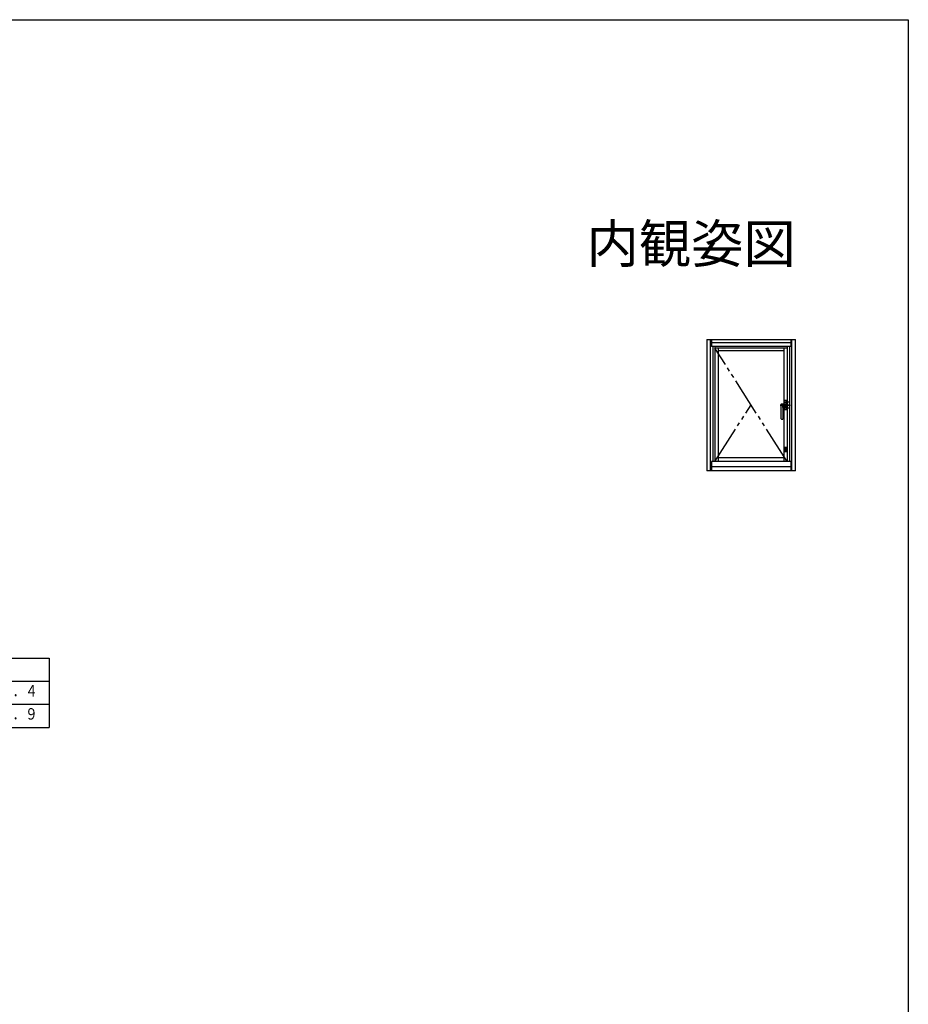
# Model space of a CAD drawing. Extents: x 0 to 990, y 0 to 1603.
# Drawn here: x 642 to 990, y 1174 to 1560 of the extents above; entities that cross this region are included whole.
import ezdxf
from ezdxf.enums import TextEntityAlignment as Align

# ---------------------------------------------------------------- set-up
doc = ezdxf.new("R2010")
doc.units = 0
doc.linetypes.add('YCENTER_1', pattern=[13, 10, -1, 1, -1])
doc.linetypes.add('YDIVIDE_1', pattern=[15, 10, -1, 1, -1, 1, -1])
for name, color, linetype in [('USER1', 3, 'CONTINUOUS'), ('YKK_A1', 4, 'CONTINUOUS'), ('YKK_ZWAK', 7, 'CONTINUOUS')]:
    doc.layers.add(name, color=color, linetype=linetype)
doc.styles.get("Standard").update_dxf_attribs({"font": 'txt', "bigfont": 'EXTFONT'})

msp = doc.modelspace()

# ---------------------------------------------------------------- linework, layer by layer
at = {"layer": 'USER1'}
for p, q in [((477.41, 1309.98), (653.52, 1309.98)), ((653.52, 1309.98), (653.52, 1282.86)), ((477.41, 1300.94), (653.52, 1300.94)), ((477.41, 1291.9), (653.52, 1291.9)), ((477.41, 1282.86), (653.52, 1282.86))]:
    msp.add_line(p, q, dxfattribs=at)
at = {"layer": 'YKK_A1', "linetype": 'Continuous', "ltscale": 1.5}
for p, q in [((911.06, 1434.73), (911.06, 1383.38)), ((911.06, 1434.73), (945.76, 1434.73)), ((912.41, 1434.73), (912.41, 1383.38)), ((912.86, 1434.73), (912.86, 1431.98)), ((943.96, 1434.73), (943.96, 1431.98)), ((944.41, 1383.38), (944.41, 1434.73)), ((945.76, 1383.38), (945.76, 1434.73)), ((943.96, 1433.48), (912.86, 1433.48)), ((943.96, 1431.98), (912.86, 1431.98)), ((913.41, 1431.98), (913.41, 1386.98)), ((914.26, 1431.98), (914.26, 1386.98)), ((942.56, 1431.4), (914.26, 1431.4)), ((915.51, 1431.4), (915.51, 1386.98)), ((941.31, 1431.4), (941.31, 1409.57)), ((942.56, 1431.98), (942.56, 1409.54)), ((943.41, 1431.98), (943.41, 1386.98)), ((941.31, 1430.33), (915.51, 1430.33)), ((940.27, 1409.46), (940.26, 1409.45)), ((940.26, 1403.65), (940.26, 1409.45)), ((940.81, 1408.19), (940.81, 1403.65)), ((940.97, 1409.57), (942.24, 1409.57)), ((941.26, 1408.64), (941.81, 1408.64)), ((941.31, 1410.8), (941.31, 1409.57)), ((942.31, 1410.05), (941.31, 1410.05)), ((941.31, 1408.64), (941.31, 1386.98)), ((941.31, 1408.64), (941.31, 1407.4)), ((942.31, 1408.15), (941.31, 1408.15)), ((942.3, 1408.15), (941.32, 1408.15)), ((941.32, 1408.15), (941.32, 1407.47)), ((942.26, 1410.85), (941.36, 1410.85)), ((942.26, 1410.79), (941.36, 1410.79)), ((942.26, 1407.42), (941.36, 1407.42)), ((941.61, 1407.42), (941.37, 1407.42)), ((941.61, 1407.43), (941.61, 1407.42)), ((942.01, 1407.43), (941.61, 1407.43)), ((942.01, 1407.43), (942.01, 1407.42)), ((942.25, 1407.42), (942.01, 1407.42)), ((942.25, 1409.54), (942.24, 1409.57)), ((942.25, 1409.54), (942.77, 1409.54)), ((942.3, 1408.15), (942.3, 1407.47)), ((942.31, 1409.54), (942.31, 1410.8)), ((942.31, 1407.4), (942.31, 1408.64)), ((942.56, 1408.65), (942.56, 1386.98)), ((940.31, 1403.6), (940.76, 1403.6)), ((941.36, 1407.35), (942.26, 1407.35)), ((941.31, 1388.38), (915.51, 1388.38)), ((943.96, 1386.98), (912.86, 1386.98)), ((912.86, 1386.98), (912.86, 1383.38)), ((912.86, 1384.98), (943.96, 1384.98)), ((943.96, 1386.98), (943.96, 1383.38)), ((945.76, 1383.38), (911.06, 1383.38))]:
    msp.add_line(p, q, dxfattribs=at)
at = {"layer": 'YKK_A1', "linetype": 'YDIVIDE_1', "ltscale": 1.5}
for p, q in [((942.56, 1386.98), (914.26, 1431.4)), ((914.26, 1386.98), (928.41, 1409.19))]:
    msp.add_line(p, q, dxfattribs=at)
at = {"layer": 'YKK_A1', "linetype": 'YCENTER_1', "ltscale": 1.5}
msp.add_line((939.78, 1409.1), (943.92, 1409.1), dxfattribs=at)
at = {"layer": 'YKK_A1', "ltscale": 1.5}
for p, q in [((942.56, 1410.21), (942.56, 1410.25)), ((942.56, 1409.95), (942.56, 1410.21)), ((942.56, 1409.54), (942.56, 1409.95)), ((942.56, 1408.26), (942.56, 1408.65)), ((942.56, 1408), (942.56, 1408.26)), ((942.56, 1407.95), (942.56, 1408)), ((942.66, 1410.35), (942.82, 1410.35)), ((942.82, 1407.85), (942.66, 1407.85)), ((942.82, 1410.35), (943.41, 1410.35)), ((943.41, 1407.85), (942.82, 1407.85)), ((941.69, 1390.98), (941.69, 1392.38)), ((941.7, 1392.36), (941.7, 1391)), ((941.74, 1392.43), (942.34, 1392.43)), ((942.32, 1392.41), (941.75, 1392.41)), ((941.89, 1391.93), (942.03, 1392.17)), ((942.19, 1391.93), (942.05, 1392.17)), ((942.37, 1391), (942.37, 1392.36)), ((942.39, 1392.38), (942.39, 1390.98)), ((942.39, 1392.36), (942.39, 1392.35)), ((942.53, 1392.36), (942.39, 1392.36)), ((942.53, 1392.35), (942.39, 1392.35)), ((942.34, 1390.93), (941.74, 1390.93)), ((941.75, 1390.95), (942.32, 1390.95)), ((942.18, 1391.92), (941.89, 1391.92)), ((942.18, 1391.44), (941.89, 1391.44)), ((941.89, 1391.42), (942.03, 1391.18)), ((942.19, 1391.42), (942.05, 1391.18)), ((942.39, 1391.01), (942.39, 1391)), ((942.53, 1391.01), (942.39, 1391.01)), ((942.53, 1391), (942.39, 1391))]:
    msp.add_line(p, q, dxfattribs=at)
at = {"layer": 'YKK_A1', "linetype": 'Continuous', "ltscale": 1.5}
for centre, radius, start, end in [((941.26, 1408.19), 0.45, 90, 180), ((941.36, 1410.8), 0.05, 90, 180), ((941.36, 1410.74), 0.05, 90, 180), ((941.36, 1407.47), 0.05, 180, 270), ((941.36, 1407.4), 0.05, 180, 270), ((941.37, 1407.47), 0.05, 180, 270), ((941.81, 1433.64), 25, 270, 272.1921), ((942.25, 1407.47), 0.05, 270, 0), ((942.26, 1410.8), 0.05, 0, 90), ((942.26, 1410.74), 0.05, 0, 90), ((942.26, 1407.47), 0.05, 270, 0), ((942.26, 1407.4), 0.05, 270, 0), ((942.77, 1409.44), 0.1, 14.9623, 90), ((942.76, 1408.76), 0.1, 272.1921, 344.3749), ((941.52, 1409.1), 1.39, 344.3749, 14.9623), ((940.31, 1403.65), 0.05, 180, 270), ((940.76, 1403.65), 0.05, 270, 0)]:
    msp.add_arc(centre, radius, start, end, dxfattribs=at)
at = {"layer": 'YKK_A1', "ltscale": 1.5}
for centre, radius, start, end in [((942.66, 1410.25), 0.1, 90, 180), ((942.66, 1407.95), 0.1, 180, 270), ((941.74, 1392.38), 0.05, 90, 180), ((941.75, 1392.36), 0.05, 90, 180), ((937.07, 1391.68), 4.69, 351.3785, 8.6215), ((942.04, 1392.17), 0.01, 30.6556, 149.3444), ((947, 1391.68), 4.69, 171.3785, 188.6215), ((942.32, 1392.36), 0.05, 0, 90), ((942.34, 1392.38), 0.05, 0, 90), ((942.53, 1392.51), 0.15, 270, 284.0631), ((942.53, 1392.51), 0.16, 270, 283.1678), ((941.74, 1390.98), 0.05, 180, 270), ((941.75, 1391), 0.05, 180, 270), ((941.89, 1391.93), 0.01, 149.3444, 270), ((941.89, 1391.43), 0.01, 90, 210.6556), ((942.04, 1391.19), 0.01, 210.6556, 329.3444), ((942.18, 1391.93), 0.01, 270, 30.6556), ((942.18, 1391.43), 0.01, 329.3444, 90), ((942.32, 1391), 0.05, 270, 0), ((942.34, 1390.98), 0.05, 270, 0), ((942.53, 1390.85), 0.16, 76.8322, 90), ((942.53, 1390.85), 0.15, 75.9369, 90)]:
    msp.add_arc(centre, radius, start, end, dxfattribs=at)
at = {"layer": 'YKK_A1', "linetype": 'Continuous', "ltscale": 1.5}
for points, knots in [([(940.75, 1409.38), (940.75, 1409.38), (940.74, 1409.37), (940.72, 1409.36), (940.69, 1409.36), (940.66, 1409.35), (940.63, 1409.35), (940.59, 1409.34), (940.54, 1409.34), (940.49, 1409.34), (940.42, 1409.35), (940.37, 1409.36), (940.34, 1409.37), (940.31, 1409.38), (940.29, 1409.4), (940.26, 1409.42), (940.26, 1409.44), (940.26, 1409.45)], [0, 0, 0, 0, 0.0174259, 0.0382888, 0.0647305, 0.0949259, 0.1300101, 0.165169, 0.2031843, 0.2749824, 0.3403302, 0.3954113, 0.4234309, 0.4462346, 0.4878854, 0.5183056, 0.5437119, 0.5437119, 0.5437119, 0.5437119]), ([(940.27, 1409.46), (940.27, 1409.47), (940.29, 1409.49), (940.32, 1409.5), (940.35, 1409.51), (940.37, 1409.51), (940.38, 1409.52), (940.39, 1409.52)], [0, 0, 0, 0, 0.0283848, 0.0756775, 0.096281, 0.1233189, 0.137274, 0.137274, 0.137274, 0.137274]), ([(940.39, 1409.52), (940.42, 1409.52), (940.48, 1409.53), (940.58, 1409.54), (940.69, 1409.55), (940.81, 1409.56), (940.9, 1409.57), (940.96, 1409.57), (940.97, 1409.57)], [0, 0, 0, 0, 0.095748, 0.1966662, 0.304897, 0.4171496, 0.5608145, 0.5844619, 0.5844619, 0.5844619, 0.5844619]), ([(940.76, 1409.29), (940.76, 1409.25), (940.76, 1409.13), (940.77, 1408.91), (940.77, 1408.66), (940.77, 1408.47), (940.77, 1408.36), (940.77, 1408.32)], [0, 0, 0, 0, 0.1147733, 0.3837084, 0.65274, 0.8511936, 0.9699998, 0.9699998, 0.9699998, 0.9699998]), ([(940.83, 1408.35), (940.82, 1408.32), (940.8, 1408.28), (940.78, 1408.23), (940.77, 1408.19), (940.77, 1408.18), (940.77, 1408.17)], [0, 0, 0, 0, 0.0878365, 0.1421971, 0.1743728, 0.187218, 0.187218, 0.187218, 0.187218]), ([(942.73, 1409.51), (942.68, 1409.51), (942.55, 1409.51), (942.3, 1409.5), (941.98, 1409.49), (941.74, 1409.49), (941.62, 1409.48)], [0, 0, 0, 0, 0.155498, 0.388053, 0.753763, 1.118589, 1.118589, 1.118589, 1.118589])]:
    msp.add_open_spline(points, degree=3, knots=knots, dxfattribs=at)
at = {"layer": 'YKK_A1', "linetype": 'YDIVIDE_1', "ltscale": 1.5}
for points, knots in [([(940.83, 1409.41), (940.82, 1409.41), (940.81, 1409.4), (940.78, 1409.39), (940.77, 1409.38), (940.76, 1409.38), (940.75, 1409.38)], [0, 0, 0, 0, 0.02746716, 0.05350151, 0.07223756, 0.08282617, 0.08282617, 0.08282617, 0.08282617]), ([(941.07, 1409.45), (941.06, 1409.45), (941.04, 1409.45), (941, 1409.44), (940.96, 1409.44), (940.92, 1409.43), (940.88, 1409.42), (940.85, 1409.41), (940.83, 1409.41)], [0, 0, 0, 0, 0.0386616, 0.0760121, 0.1113157, 0.1448716, 0.1987818, 0.2462781, 0.2462781, 0.2462781, 0.2462781]), ([(940.9, 1408.46), (940.9, 1408.45), (940.87, 1408.42), (940.85, 1408.38), (940.83, 1408.35)], [0, 0, 0, 0, 0.0219392, 0.1273867, 0.1273867, 0.1273867, 0.1273867]), ([(941.62, 1409.48), (941.57, 1409.48), (941.48, 1409.48), (941.34, 1409.47), (941.21, 1409.46), (941.12, 1409.46), (941.07, 1409.45)], [0, 0, 0, 0, 0.1397777, 0.27787, 0.4122479, 0.5444592, 0.5444592, 0.5444592, 0.5444592])]:
    msp.add_open_spline(points, degree=3, knots=knots, dxfattribs=at)
at = {"layer": 'YKK_ZWAK'}
msp.add_lwpolyline([(0, 0), (0, 1560), (990, 1560), (990, 0)], close=True, dxfattribs=at)

# ---------------------------------------------------------------- texts
at = {"layer": 'USER1'}
msp.add_text('内観姿図', height=15, dxfattribs=at).set_placement((945.87, 1464.79), align=Align.RIGHT)
at = {"layer": 'USER1', "width": 0.8}
for s, p in [('Ｗ－１７１．４', (614.68, 1294.94)), ('Ｗ－１７８．９', (614.64, 1285.9))]:
    msp.add_text(s, height=4.5, dxfattribs=at).set_placement(p)

doc.saveas('drawing.dxf')
